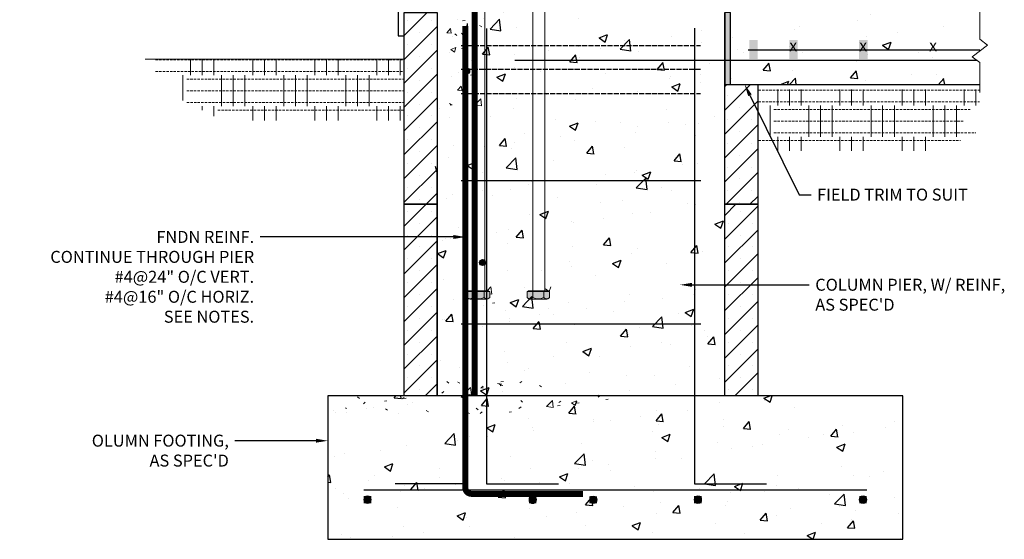
# Model space of a CAD drawing. Units: millimetres. Extents: x 3121 to 3211.1, y 861.7 to 957.7.
# Drawn here: x 3121 to 3203.2, y 861.7 to 905.1 of the extents above; entities that cross this region are included whole.
import ezdxf
from ezdxf import colors
from ezdxf.entities.mleader import LeaderData, LeaderLine
from ezdxf.math import Vec2, Vec3

# ---------------------------------------------------------------- set-up
doc = ezdxf.new("R2010")
doc.units = ezdxf.units.MM
doc.linetypes.add('HIDDEN', pattern=[0.375, 0.25, -0.125])
doc.linetypes.add('PDF_IMPORT', pattern=[1, 0.8, -0.2])
doc.layers.add('ICF Hatch', color=1, linetype='Continuous', lineweight=0)
for name, color, linetype in [('ICF Outline', 7, 'Continuous'), ('PDF_Geometry', 7, 'Continuous'), ('PDF_Text', 7, 'Continuous')]:
    doc.layers.add(name, color=color, linetype=linetype)
doc.layers.add('PDF_Solid Fills', color=7, linetype='Continuous', true_color=0xffffff)
doc.styles.add('PDF Arial', font='arial.ttf')
doc.styles.get("Standard").update_dxf_attribs({"font": 'arial.ttf'})
pattern_1 = [(50, (0, -189.102), (7.287387, -0.637563), [0.762, -8.382]), (355, (0, -189.102), (-1.409737, 7.642274), [0.6096, -6.705623]), (100.45144, (0.607, -189.155), (5.87765, 7.00471), [0.6476, -7.12361]), (46.1842, (0, -187.07), (10.843162, -1.681693), [1.143, -12.573]), (96.63556, (0.904, -187.21), (9.496165, 9.897045), [0.9714, -10.685424]), (351.18415, (0, -187.07), (9.496165, 9.897045), [0.9144, -10.05839]), (21, (1.016, -187.578), (6.064576, -4.090608), [0.762, -8.382]), (326, (1.016, -187.578), (2.472081, 7.367519), [0.6096, -6.7056]), (71.45144, (1.5214, -187.919), (8.536657, 3.276911), [0.6476, -7.123598]), (37.5, (0, -189.1019), (0.1235441, 3.3822016), [0, -6.62432, 0, -6.8072, 0, -6.731]), (7.5, (0, -189.102), (2.6727865, 4.007223), [0, -3.88112, 0, -6.47192, 0, -2.5654]), (327.5, (-2.2657, -189.102), (5.4236238, -0.2291498), [0, -2.54, 0, -7.9248, 0, -10.5156]), (317.5, (-3.2817, -189.102), (5.925167, 1.0170596), [0, -3.302, 0, -5.26288, 0, -7.4676])]

# ---------------------------------------------------------------- blocks, each defined once
blk = doc.blocks.new('Panel 16inch')
at = {"layer": 'ICF Hatch'}
h = blk.add_hatch(dxfattribs=at)
h.set_pattern_fill('SACNCR', color=256, scale=15, style=0)
h.set_pattern_definition([(45, (-31.5901, 10.0616), (-0.99437, 0.99437), []), (45, (-30.5957, 10.0616), (-0.99437, 0.99437), [0, -1.40625])])
h.paths.add_polyline_path([(2.75, 0), (0, 0), (0, 16), (2.75, 16)])
at = {"layer": 'ICF Outline'}
for p, q in [((0, 0), (0, 16)), ((0, 16), (2.75, 16)), ((2.75, 16), (2.75, 0)), ((2.75, 0), (0, 0))]:
    blk.add_line(p, q, dxfattribs=at)

msp = doc.modelspace()

# ---------------------------------------------------------------- hatches: boundary and pattern name
h = msp.add_hatch(color=256)
h.dxf.hatch_style = 1
edge = h.paths.add_edge_path()
edge.add_arc((3158.338, 900.794), 0.25, 0, 360)
h = msp.add_hatch(color=256)
h.dxf.hatch_style = 1
edge = h.paths.add_edge_path()
edge.add_arc((3159.663, 884.794), 0.25, 0, 360)
at = {"layer": 'ICF Hatch'}
h = msp.add_hatch(dxfattribs=at)
h.set_pattern_fill('SACNCR', color=256, scale=15, style=0)
h.set_pattern_definition([(45, (3148.2857, 899.7309), (-0.99437, 0.99437), []), (45, (3149.2801, 899.7309), (-0.99437, 0.99437), [0, -1.40625])])
h.paths.add_polyline_path([(3182.626, 899.669), (3179.876, 899.669), (3179.876, 889.669), (3182.626, 889.669)])
at = {"layer": 'ICF Outline'}
h = msp.add_hatch(dxfattribs=at)
h.set_pattern_fill('AR-CONC', color=253, scale=0.04)
h.set_pattern_definition([(50, (593.43, -189.102), (7.287387, -0.637563), [0.762, -8.382]), (355, (593.43, -189.102), (-1.409737, 7.642274), [0.6096, -6.705623]), (100.45144, (594.037, -189.155), (5.87765, 7.00471), [0.6476, -7.12361]), (46.1842, (593.43, -187.07), (10.843162, -1.681693), [1.143, -12.573]), (96.63556, (594.334, -187.21), (9.496165, 9.897045), [0.9714, -10.685424]), (351.18415, (593.43, -187.07), (9.496165, 9.897045), [0.9144, -10.05839]), (21, (594.446, -187.578), (6.064576, -4.090608), [0.762, -8.382]), (326, (594.446, -187.578), (2.472081, 7.367519), [0.6096, -6.7056]), (71.45144, (594.9514, -187.919), (8.536657, 3.27691), [0.6476, -7.123598]), (37.5, (593.43, -189.1019), (0.1235441, 3.3822016), [0, -6.62432, 0, -6.8072, 0, -6.731]), (7.5, (593.43, -189.102), (2.6727865, 4.007223), [0, -3.88112, 0, -6.47192, 0, -2.5654]), (327.5, (591.1643, -189.102), (5.4236238, -0.2291498), [0, -2.54, 0, -7.9248, 0, -10.5156]), (317.5, (590.1483, -189.102), (5.925167, 1.01706), [0, -3.302, 0, -5.26288, 0, -7.4676])])
h.paths.add_polyline_path([(3162.126, 951.731), (3159.797, 951.731), (3159.014, 951.731), (3155.876, 951.731), (3155.871, 936.075), (3155.742, 892.818), (3155.876, 892.318), (3155.876, 873.669), (3179.876, 873.669), (3179.876, 905.669), (3162.126, 905.669)])
h = msp.add_hatch(dxfattribs=at)
h.set_pattern_fill('AR-CONC', color=253, scale=0.04)
h.set_pattern_definition(pattern_1)
h.paths.add_polyline_path([(3180.369, 905.669), (3201.17, 905.669), (3201.17, 899.669), (3180.369, 899.669)])
h = msp.add_hatch(dxfattribs=at)
h.set_pattern_fill('AR-CONC', color=253, scale=0.04)
h.set_pattern_definition(pattern_1)
h.paths.add_polyline_path([(3194.729, 873.669), (3146.756, 873.669), (3146.756, 861.683), (3194.729, 861.683)])
at = {"layer": 'PDF_Solid Fills', "transparency": 33554559}
for color, points in [(7, [(3179.876, 905.669), (3179.876, 899.669), (3180.369, 899.669), (3180.369, 905.669)]), (256, [(3181.925, 903.367), (3181.925, 901.802), (3182.625, 901.802), (3182.625, 903.367)]), (256, [(3185.253, 903.367), (3185.253, 901.802), (3185.954, 901.802), (3185.954, 903.367)]), (256, [(3191.089, 903.367), (3191.089, 901.802), (3191.789, 901.802), (3191.789, 903.367)]), (256, [(3158.384, 882.376), (3158.384, 881.749), (3160.264, 881.749), (3160.264, 882.376)]), (256, [(3163.384, 882.376), (3163.384, 881.749), (3165.264, 881.749), (3165.264, 882.376)]), (7, [(3149.756, 865.296), (3149.756, 864.683), (3150.383, 864.683), (3150.383, 865.296)]), (7, [(3163.542, 865.296), (3163.542, 864.683), (3164.156, 864.683), (3164.156, 865.296)]), (7, [(3168.584, 865.283), (3168.584, 864.683), (3169.211, 864.683), (3169.211, 865.283)]), (7, [(3177.316, 865.296), (3177.316, 864.683), (3177.942, 864.683), (3177.942, 865.296)]), (7, [(3191.102, 865.296), (3191.102, 864.683), (3191.729, 864.683), (3191.729, 865.296)])]:
    msp.add_hatch(color=color, dxfattribs=at).paths.add_polyline_path(points)

# ---------------------------------------------------------------- linework, layer by layer
for p, q in [((3152.626, 951.731), (3152.626, 903.736)), ((3155.876, 905.669), (3155.876, 873.669)), ((3152.626, 903.736), (3153.126, 903.736)), ((3180.369, 899.669), (3201.17, 899.669)), ((3155.876, 892.318), (3155.742, 892.818)), ((3155.876, 873.669), (3155.876, 892.318)), ((3162.126, 873.669), (3155.876, 873.669))]:
    msp.add_line(p, q)
at = {"linetype": 'HIDDEN', "ltscale": 0.5}
msp.add_line((3178.218, 873.669), (3172.211, 873.669), dxfattribs=at)
at = {"const_width": 0.5}
for points in [[(3159.014, 873.669), (3159.014, 951.731)], [(3159.014, 889.669), (3159.014, 951.731)]]:
    msp.add_lwpolyline(points, dxfattribs=at)
msp.add_lwpolyline([(3158.231, 904.536), (3158.231, 865.98, 0.414214), (3158.731, 865.48), (3168.058, 865.48)], format="xyb", dxfattribs=at)
for centre in [(3158.338, 900.794), (3158.338, 900.794), (3159.663, 884.794)]:
    msp.add_circle(centre, 0.25)
at = {"layer": 'ICF Outline'}
for p, q in [((3179.876, 889.669), (3179.876, 905.669)), ((3182.626, 899.669), (3182.626, 889.669)), ((3182.626, 889.669), (3179.876, 889.669))]:
    msp.add_line(p, q, dxfattribs=at)
at = {"layer": 'ICF Outline', "color": 253}
msp.add_lwpolyline([(3167.398, 872.856), (3167.531, 873.243)], dxfattribs=at)
at = {"layer": 'PDF_Geometry', "lineweight": 18}
for points in [[(3201.17, 906.31), (3201.17, 903.448)], [(3201.17, 903.448), (3201.81, 902.956), (3200.521, 901.987), (3201.17, 901.503), (3201.17, 899.005)], [(3153.126, 901.779), (3131.521, 901.779)]]:
    msp.add_lwpolyline(points, dxfattribs=at)
at = {"layer": 'PDF_Geometry', "lineweight": 9}
for points in [[(3158.859, 882.429), (3158.859, 906.163)], [(3159.859, 882.429), (3159.859, 906.163)], [(3163.859, 882.429), (3163.859, 906.163)], [(3164.859, 882.429), (3164.859, 906.163)], [(3157.993, 904.976), (3158.206, 905.003)], [(3159.419, 904.589), (3159.593, 904.483)], [(3156.686, 903.976), (3156.993, 904.349)], [(3156.686, 903.976), (3157.059, 903.949)], [(3157.059, 903.949), (3156.993, 904.349)], [(3157.353, 903.883), (3157.526, 903.763)], [(3157.899, 903.936), (3158.059, 903.789)], [(3158.206, 904.429), (3158.366, 904.549)], [(3157.006, 902.589), (3157.446, 902.763)], [(3157.006, 902.589), (3157.326, 902.376)], [(3157.326, 902.376), (3157.446, 902.763)], [(3157.913, 902.669), (3158.126, 902.696)], [(3158.126, 902.296), (3158.299, 902.429)], [(3135.307, 900.439), (3135.307, 901.779)], [(3136.276, 900.439), (3136.276, 901.779)], [(3137.244, 900.439), (3137.244, 901.779)], [(3140.486, 900.439), (3140.486, 901.779)], [(3141.463, 900.439), (3141.463, 901.779)], [(3142.431, 900.439), (3142.431, 901.779)], [(3145.673, 900.439), (3145.673, 901.779)], [(3146.642, 900.439), (3146.642, 901.779)], [(3147.619, 900.439), (3147.619, 901.779)], [(3150.852, 900.439), (3150.852, 901.779)], [(3151.829, 900.439), (3151.829, 901.779)], [(3152.797, 900.439), (3152.797, 901.779)], [(3158.139, 901.336), (3158.326, 901.229)], [(3158.659, 900.456), (3158.859, 900.483)], [(3134.659, 898.338), (3134.659, 900.439)], [(3137.892, 897.845), (3137.892, 900.439)], [(3138.869, 897.845), (3138.869, 900.439)], [(3139.838, 897.845), (3139.838, 900.439)], [(3143.08, 897.845), (3143.08, 900.439)], [(3144.048, 897.845), (3144.048, 900.439)], [(3145.025, 897.845), (3145.025, 900.439)], [(3148.267, 897.845), (3148.267, 900.439)], [(3149.235, 897.845), (3149.235, 900.439)], [(3150.204, 897.845), (3150.204, 900.439)], [(3158.046, 900.163), (3158.219, 900.296)], [(3157.566, 899.176), (3157.873, 899.536)], [(3157.566, 899.176), (3157.953, 899.136)], [(3157.953, 899.136), (3157.873, 899.536)], [(3184.302, 897.897), (3184.302, 899.246)], [(3185.279, 897.897), (3185.279, 899.246)], [(3186.248, 897.897), (3186.248, 899.246)], [(3189.49, 897.897), (3189.49, 899.246)], [(3190.458, 897.897), (3190.458, 899.246)], [(3191.435, 897.897), (3191.435, 899.246)], [(3194.677, 897.897), (3194.677, 899.246)], [(3195.645, 897.897), (3195.645, 899.246)], [(3196.614, 897.897), (3196.614, 899.246)], [(3199.856, 897.897), (3199.856, 899.246)], [(3200.833, 897.897), (3200.833, 899.246)], [(3156.899, 898.069), (3157.073, 897.963)], [(3158.059, 898.109), (3158.139, 898.163)], [(3159.006, 897.949), (3159.513, 898.469)], [(3159.579, 897.869), (3159.513, 898.469)], [(3136.276, 897.517), (3136.276, 897.845)], [(3137.244, 897.015), (3137.244, 897.845)], [(3140.486, 896.661), (3140.486, 897.845)], [(3141.463, 896.661), (3141.463, 897.845)], [(3142.431, 896.661), (3142.431, 897.845)], [(3145.673, 896.661), (3145.673, 897.845)], [(3146.642, 896.661), (3146.642, 897.845)], [(3147.619, 896.661), (3147.619, 897.845)], [(3150.852, 896.661), (3150.852, 897.845)], [(3151.829, 896.661), (3151.829, 897.845)], [(3152.797, 896.661), (3152.797, 897.845)], [(3156.966, 897.936), (3157.126, 897.963)], [(3158.246, 897.216), (3158.419, 897.096)], [(3159.006, 897.949), (3159.579, 897.869)], [(3183.654, 895.303), (3183.654, 897.897)], [(3186.896, 895.303), (3186.896, 897.897)], [(3187.873, 895.303), (3187.873, 897.897)], [(3188.841, 895.303), (3188.841, 897.897)], [(3192.083, 895.303), (3192.083, 897.897)], [(3193.052, 895.303), (3193.052, 897.897)], [(3194.029, 895.303), (3194.029, 897.897)], [(3197.262, 895.303), (3197.262, 897.897)], [(3198.239, 895.303), (3198.239, 897.897)], [(3199.207, 895.303), (3199.207, 897.897)], [(3184.302, 894.119), (3184.302, 895.303)], [(3185.279, 894.119), (3185.279, 895.303)], [(3186.248, 894.119), (3186.248, 895.303)], [(3189.49, 894.119), (3189.49, 895.303)], [(3190.458, 894.119), (3190.458, 895.303)], [(3191.435, 894.119), (3191.435, 895.303)], [(3194.677, 894.119), (3194.677, 895.303)], [(3195.645, 894.119), (3195.645, 895.303)], [(3196.614, 894.119), (3196.614, 895.303)], [(3158.477, 882.429), (3159.317, 882.429), (3160.17, 882.429)], [(3158.477, 882.376), (3158.477, 882.429)], [(3160.037, 882.429), (3160.357, 882.776)], [(3160.17, 882.376), (3160.17, 882.429)], [(3160.437, 882.163), (3160.357, 882.776)], [(3163.477, 882.429), (3164.317, 882.429), (3165.17, 882.429)], [(3163.477, 882.376), (3163.477, 882.429)], [(3164.917, 882.589), (3165.13, 882.429)], [(3165.17, 882.376), (3165.17, 882.429)], [(3165.17, 882.416), (3165.224, 882.376)], [(3165.237, 882.376), (3165.357, 882.763)], [(3158.01, 882.389), (3158.157, 882.256)], [(3158.477, 882.376), (3158.384, 882.376), (3158.384, 881.869)], [(3158.384, 881.869), (3158.53, 881.763), (3158.704, 881.763), (3158.85, 881.869)], [(3160.17, 882.376), (3159.317, 882.376), (3158.477, 882.376)], [(3158.624, 881.749), (3159.317, 881.749), (3160.037, 881.749)], [(3158.85, 882.376), (3158.85, 881.869)], [(3158.85, 881.869), (3159.157, 881.763), (3159.49, 881.763), (3159.797, 881.869)], [(3159.797, 882.376), (3159.797, 881.869)], [(3160.264, 881.869), (3160.117, 881.763), (3159.93, 881.763), (3159.797, 881.869)], [(3160.17, 882.376), (3160.264, 882.376), (3160.264, 881.869)], [(3160.264, 882.189), (3160.437, 882.163)], [(3163.477, 882.376), (3163.384, 882.376), (3163.384, 881.869)], [(3163.384, 881.869), (3163.517, 881.763), (3163.704, 881.763), (3163.85, 881.869)], [(3165.17, 882.376), (3164.317, 882.376), (3163.477, 882.376)], [(3163.61, 881.749), (3164.317, 881.749), (3165.037, 881.749)], [(3163.85, 882.376), (3163.85, 881.869)], [(3163.85, 881.869), (3164.157, 881.763), (3164.477, 881.763), (3164.784, 881.869)], [(3164.784, 882.376), (3164.784, 881.869)], [(3165.264, 881.869), (3165.117, 881.763), (3164.93, 881.763), (3164.784, 881.869)], [(3165.17, 882.376), (3165.264, 882.376), (3165.264, 881.869)], [(3160.504, 881.416), (3160.704, 881.443)], [(3156.691, 874.869), (3156.838, 874.723)], [(3157.598, 874.816), (3157.771, 874.709)], [(3158.171, 873.829), (3158.664, 874.349)], [(3158.744, 873.736), (3158.664, 874.349)], [(3159.531, 874.296), (3159.744, 874.323)], [(3159.558, 874.336), (3159.718, 874.469)], [(3160.904, 874.683), (3161.278, 874.643)], [(3161.011, 874.683), (3161.184, 874.563)], [(3161.144, 874.509), (3161.344, 874.536)], [(3161.196, 874.829), (3161.409, 874.856)], [(3162.784, 874.749), (3162.944, 874.869)], [(3164.424, 874.536), (3164.598, 874.416)], [(3149.224, 873.589), (3149.384, 873.443)], [(3152.944, 873.403), (3153.118, 873.536)], [(3153.078, 873.443), (3153.291, 873.469)], [(3156.264, 873.883), (3156.438, 874.016)], [(3157.891, 873.589), (3158.091, 873.669)], [(3157.891, 873.589), (3158.211, 873.376)], [(3158.091, 873.669), (3158.344, 873.763)], [(3158.171, 873.829), (3158.744, 873.736)], [(3158.211, 873.376), (3158.304, 873.669)], [(3158.304, 873.669), (3158.344, 873.763)], [(3169.304, 873.549), (3169.464, 873.669)], [(3169.944, 873.363), (3170.144, 873.389)], [(3148.224, 872.669), (3148.318, 872.603)], [(3149.718, 872.989), (3149.878, 873.123)], [(3151.478, 873.229), (3151.678, 873.256)], [(3151.558, 872.576), (3151.731, 872.456)], [(3159.131, 872.629), (3159.291, 872.483)], [(3162.704, 872.616), (3162.878, 872.749)], [(3162.864, 873.269), (3163.011, 873.123)], [(3164.998, 872.776), (3165.491, 873.283)], [(3164.998, 872.776), (3165.571, 872.683)], [(3165.571, 872.683), (3165.491, 873.283)], [(3165.918, 872.829), (3166.131, 872.856)], [(3166.024, 873.096), (3166.198, 873.216)], [(3167.091, 873.069), (3167.531, 873.243)], [(3167.091, 873.069), (3167.398, 872.856)], [(3167.518, 873.043), (3167.731, 873.069)], [(3154.971, 872.429), (3155.158, 872.323)], [(3158.384, 872.283), (3158.571, 872.176)], [(3159.478, 872.203), (3159.638, 872.336)], [(3161.878, 872.296), (3162.091, 872.323)], [(3168.676, 865.256), (3168.889, 865.283)]]:
    msp.add_lwpolyline(points, dxfattribs=at)
at = {"layer": 'PDF_Geometry', "lineweight": 30}
for points in [[(3180.369, 905.669), (3179.876, 905.669), (3179.876, 899.669), (3180.369, 899.669)], [(3194.729, 873.669), (3146.756, 873.669), (3146.756, 861.683), (3194.729, 861.683)]]:
    msp.add_lwpolyline(points, close=True, dxfattribs=at)
for points in [[(3158.369, 904.755), (3158.369, 866.309), (3152.383, 866.309)], [(3159.996, 904.344), (3159.996, 866.309), (3165.996, 866.309)], [(3177.356, 904.356), (3177.356, 866.309), (3183.356, 866.309)], [(3181.821, 902.571), (3201.17, 902.571)], [(3200.947, 901.669), (3162.366, 901.669)], [(3157.889, 891.656), (3177.876, 891.656)], [(3157.889, 879.669), (3177.876, 879.669)], [(3149.756, 865.803), (3191.729, 865.803)]]:
    msp.add_lwpolyline(points, dxfattribs=at)
at = {"layer": 'PDF_Geometry', "linetype": 'PDF_IMPORT', "lineweight": 30, "ltscale": 0.530833}
for points in [[(3157.876, 902.923), (3177.862, 902.923)], [(3177.862, 900.923), (3157.876, 900.923)], [(3157.876, 898.923), (3177.862, 898.923)]]:
    msp.add_lwpolyline(points, dxfattribs=at)
at = {"layer": 'PDF_Geometry', "linetype": 'PDF_IMPORT', "lineweight": 9, "ltscale": 0.25}
for points in [[(3132.385, 901.736), (3153.126, 901.736)], [(3132.385, 900.759), (3153.126, 900.759)], [(3134.979, 900.11), (3153.126, 900.11)], [(3134.979, 899.142), (3153.126, 899.142)], [(3182.694, 899.194), (3201.17, 899.194)], [(3134.988, 898.165), (3153.126, 898.165)], [(3182.694, 898.217), (3201.143, 898.217)], [(3137.573, 897.517), (3153.126, 897.517)], [(3183.982, 897.568), (3200.356, 897.568)], [(3183.982, 896.6), (3199.829, 896.6)], [(3183.982, 895.623), (3200.833, 895.623)], [(3182.694, 894.983), (3199.536, 894.983)]]:
    msp.add_lwpolyline(points, dxfattribs=at)
at = {"layer": 'PDF_Geometry', "lineweight": 9}
msp.add_lwpolyline([(3163.542, 864.989), (3163.569, 864.856), (3163.649, 864.749), (3163.782, 864.683), (3163.916, 864.683), (3164.049, 864.749), (3164.129, 864.856), (3164.156, 864.989), (3164.129, 865.123), (3164.049, 865.243), (3163.916, 865.296), (3163.782, 865.296), (3163.649, 865.243), (3163.569, 865.123)], close=True, dxfattribs=at)
for centre, radius in [((3150.066, 864.997), 0.31), ((3168.9, 864.981), 0.316), ((3177.632, 864.995), 0.316), ((3191.413, 864.997), 0.31)]:
    msp.add_circle(centre, radius, dxfattribs=at)

# ---------------------------------------------------------------- block references
for p in [(3153.126, 889.669), (3153.126, 873.669), (3179.876, 873.669)]:
    msp.add_blockref('Panel 16inch', p)

# ---------------------------------------------------------------- texts
at = {"layer": 'PDF_Text', "char_height": 0.985, "attachment_point": 7, "style": 'PDF Arial'}
for insert in [(3185.253, 902.13), (3191.089, 902.13), (3196.925, 902.13)]:
    msp.add_mtext('x', dxfattribs=dict(at, insert=insert))

# ---------------------------------------------------------------- leaders
ml = msp.add_multileader_mtext('Standard')
ml.set_content('METAL PANEL\\POR SIDING.\\PFASTEN TO LOGIX\\PEMBEDDED FURRING\\PTABS.\\PFURRING TABS SHOWN\\PFOR CLARITY.', color=256)
ml.set_leader_properties()
ml.build(insert=Vec2(0, 0))
ml.multileader.update_dxf_attribs({"dogleg_length": 1, "arrow_head_size": 1})
ctx = ml.context
ctx.base_point, ctx.char_height, ctx.arrow_head_size, ctx.landing_gap_size, ctx.plane_origin = Vec3(3121.498, 926.413), 1, 1, 0.5, Vec3(3152.626, 926.413)
ctx.text_align_type = 2
notes = []
notes.append((ctx, [(0, (1, 1, 0), (3139.412, 926.413), (-1, 0), 1, [(1, [(3152.626, 926.413), (3153.101, 914.597)], 0, [])])]))
ctx.mtext.insert, ctx.mtext.alignment, ctx.mtext.flow_direction = Vec3(3137.912, 926.921), 3, 5
ml = msp.add_multileader_mtext('Standard')
ml.set_content('LOGIX EMBEDDED FURRING\\PTABS 8" O/C.\\PFURRING TAB SHOWN\\PFOR CLARITY.', color=256)
ml.set_leader_properties()
ml.build(insert=Vec2(0, 0))
ml.multileader.update_dxf_attribs({"dogleg_length": 1, "arrow_head_size": 1})
ctx = ml.context
ctx.base_point, ctx.char_height, ctx.arrow_head_size, ctx.landing_gap_size, ctx.plane_origin = Vec3(3118.779, 912.208), 1, 1, 0.5, Vec3(3153.626, 912.208)
ctx.text_align_type = 2
notes.append((ctx, [(0, (1, 1, 0), (3139.916, 912.208), (-1, 0), 1, [(0, [(3153.626, 912.208)], 0, [])])]))
ctx.mtext.insert, ctx.mtext.alignment, ctx.mtext.flow_direction = Vec3(3138.416, 912.716), 3, 5
ml = msp.add_multileader_mtext('Standard')
ml.set_content('FIELD TRIM TO SUIT', color=256)
ml.set_leader_properties()
ml.build(insert=Vec2(0, 0))
ml.multileader.update_dxf_attribs({"dogleg_length": 1, "arrow_head_size": 1})
ctx = ml.context
ctx.base_point, ctx.char_height, ctx.arrow_head_size, ctx.landing_gap_size, ctx.plane_origin = Vec3(3187.078, 890.459), 1, 1, 0.5, Vec3(3219.357, 886.929)
notes.append((ctx, [(1, (1, 1, 0), (3186.078, 890.459), (1, 0), 1, [(0, [(3181.531, 899.669)], 0, [])])]))
ctx.mtext.insert, ctx.mtext.flow_direction = Vec3(3187.578, 890.967), 5
ml = msp.add_multileader_mtext('Standard')
ml.set_content('FNDN REINF.\\PCONTINUE THROUGH PIER\\P#4@24" O/C VERT.\\P#4@16" O/C HORIZ.\\PSEE NOTES.', color=256)
ml.set_leader_properties()
ml.build(insert=Vec2(0, 0))
ml.multileader.update_dxf_attribs({"dogleg_length": 1, "arrow_head_size": 1})
ctx = ml.context
ctx.base_point, ctx.char_height, ctx.arrow_head_size, ctx.landing_gap_size, ctx.plane_origin = Vec3(3121.799, 886.929), 1, 1, 0.5, Vec3(3158.996, 886.929)
ctx.text_align_type = 2
notes.append((ctx, [(0, (1, 1, 0), (3142.106, 886.929), (-1, 0), 1, [(0, [(3158.231, 886.929)], 0, [])])]))
ctx.mtext.insert, ctx.mtext.alignment, ctx.mtext.flow_direction = Vec3(3140.606, 887.437), 3, 5
ml = msp.add_multileader_mtext('Standard')
ml.set_content("COLUMN PIER, W/ REINF,\\PAS SPEC'D", color=256)
ml.set_leader_properties()
ml.build(insert=Vec2(0, 0))
ml.multileader.update_dxf_attribs({"dogleg_length": 1, "arrow_head_size": 1})
ctx = ml.context
ctx.base_point, ctx.char_height, ctx.arrow_head_size, ctx.landing_gap_size, ctx.plane_origin = Vec3(3186.93, 882.934), 1, 1, 0.5, Vec3(3219.209, 882.934)
notes.append((ctx, [(1, (1, 1, 0), (3185.93, 882.934), (1, 0), 1, [(0, [(3176.136, 882.934)], 0, [])])]))
ctx.mtext.insert, ctx.mtext.flow_direction = Vec3(3187.43, 883.442), 5
ml = msp.add_multileader_mtext('Standard')
ml.set_content("OLUMN FOOTING,\\PAS SPEC'D", color=256)
ml.set_leader_properties()
ml.build(insert=Vec2(0, 0))
ml.multileader.update_dxf_attribs({"dogleg_length": 1, "arrow_head_size": 1})
ctx = ml.context
ctx.base_point, ctx.char_height, ctx.arrow_head_size, ctx.landing_gap_size, ctx.plane_origin = Vec3(3126.002, 869.915), 1, 1, 0.5, Vec3(3146.756, 869.915)
ctx.text_align_type = 2
notes.append((ctx, [(0, (1, 1, 0), (3139.995, 869.915), (-1, 0), 1, [(0, [(3146.756, 869.915)], 0, [])])]))
ctx.mtext.insert, ctx.mtext.alignment, ctx.mtext.flow_direction = Vec3(3138.495, 870.423), 3, 5
for ctx, leaders in notes:
    for number, flags, end, landing, length, lines in leaders:
        leader = LeaderData()
        leader.index, (leader.has_last_leader_line, leader.has_dogleg_vector, leader.attachment_direction) = number, flags
        leader.last_leader_point, leader.dogleg_vector, leader.dogleg_length = Vec3(end), Vec3(landing), length
        for number, points, colour, breaks in lines:
            line = LeaderLine()
            line.index, line.vertices, line.color, line.breaks = number, Vec3.list(points), colors.encode_raw_color(colour), breaks
            leader.lines.append(line)
        ctx.leaders.append(leader)

doc.saveas('drawing.dxf')
